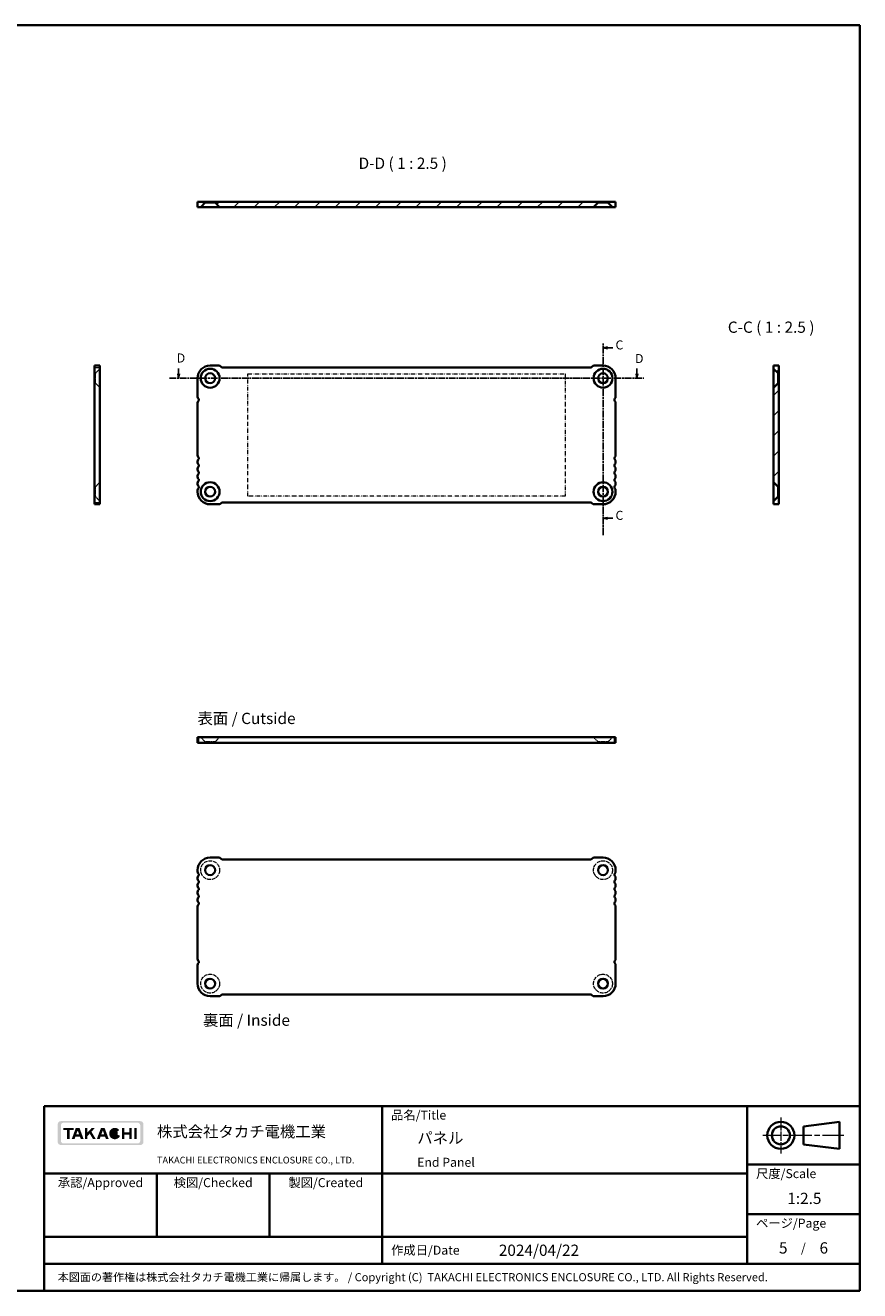
# Model space of a CAD drawing. Units: millimetres. Extents: x 0 to 6112, y 0 to 1124.
# Drawn here: x 5247 to 5710, y 0 to 702 of the extents above; entities that cross this region are included whole.
import ezdxf
from ezdxf.enums import TextEntityAlignment as Align

# ---------------------------------------------------------------- set-up
doc = ezdxf.new("R2010")
doc.units = ezdxf.units.MM
for name, pattern in [('CHAIN', [0.3543, 0.2362, -0.0295, 0.0591, -0.0295]), ('DASH_DOUBLE_DOT', [0.4398, 0.24, -0.06, 0.0098, -0.06, 0.01, -0.06]), ('DASHED', [0.2067, 0.1654, -0.0413])]:
    doc.linetypes.add(name, pattern=pattern)
for name, color, linetype, lineweight in [('Border (ISO)', 7, 'Continuous', 35), ('Hidden (ISO)', 7, 'DASHED', 18), ('Section Line (ISO)', 7, 'CHAIN', 25), ('Sketch Geometry (ISO)', 7, 'Continuous', 18), ('Symbol (ISO)', 7, 'Continuous', 18), ('Title (ISO)', 7, 'Continuous', 35), ('Visible (ISO)', 7, 'Continuous', 35)]:
    doc.layers.add(name, color=color, linetype=linetype, lineweight=lineweight)
doc.layers.add('Hatch (ISO)', color=1, linetype='Continuous', lineweight=18, true_color=0xff0000)
doc.styles.add('Note Text (TK)', font='MS PGothic.ttf')
doc.styles.add('文字スタイル40', font='MS PGothic.ttf')
doc.styles.add('文字スタイル67', font='arial.ttf')
pattern_1 = [(45, (4695.75, -20), (-5.61266, 5.61266), [])]

# ---------------------------------------------------------------- blocks, each defined once
blk = doc.blocks.new('図面枠 tk図枠')
at = {"layer": 'Border (ISO)'}
for p, q in [((14.5, 289), (405.5, 289)), ((405.5, 289), (405.5, 8)), ((14.5, 8), (405.5, 8))]:
    blk.add_line(p, q, dxfattribs=at)
blk = doc.blocks.new('表題欄 tk表題欄')
at = {"layer": 'Hatch (ISO)'}
h = blk.add_hatch(color=256, dxfattribs=at)
edge = h.paths.add_edge_path(flags=0)
edge.add_arc((95.44, 237.35), 0.596, 270, 360)
edge.add_line((96.04, 237.35), (96.04, 240.76))
edge.add_arc((95.44, 240.76), 0.596, 0, 90)
edge.add_line((95.44, 241.35), (79.01, 241.35))
edge.add_arc((79.01, 240.76), 0.596, 90, 180)
edge.add_line((78.41, 240.76), (78.41, 237.35))
edge.add_arc((79.01, 237.35), 0.596, 180, 270)
edge.add_line((79.01, 236.75), (95.44, 236.75))
edge = h.paths.add_edge_path()
edge.add_line((77.71, 241), (77.71, 237.1))
edge.add_arc((78.41, 237.1), 0.702, 180, 270)
edge.add_line((78.41, 236.4), (96.04, 236.4))
edge.add_arc((96.04, 237.1), 0.702, 270, 360)
edge.add_line((96.74, 237.1), (96.74, 241))
edge.add_arc((96.04, 241), 0.702, 0, 90)
edge.add_line((96.04, 241.71), (78.41, 241.71))
edge.add_arc((78.41, 241), 0.702, 90, 180)
for points in [[(78.94, 240.2), (78.94, 239.71), (79.79, 239.71), (79.79, 237.71), (80.38, 237.71), (80.38, 239.71), (81.23, 239.71), (81.23, 240.2)], [(85.55, 237.71), (84.81, 238.94), (84.29, 238.37), (84.29, 237.71), (83.77, 237.71), (83.77, 240.2), (84.29, 240.2), (84.29, 239.15), (85.26, 240.2), (85.98, 240.2), (85.19, 239.35), (86.17, 237.71)], [(91.96, 240.2), (91.96, 237.71), (92.48, 237.71), (92.48, 238.71), (93.64, 238.71), (93.64, 237.71), (94.16, 237.71), (94.16, 240.2), (93.64, 240.2), (93.64, 239.2), (92.48, 239.2), (92.48, 240.2)], [(94.71, 240.2), (94.71, 237.71), (95.23, 237.71), (95.23, 240.2)]]:
    blk.add_hatch(color=256, dxfattribs=at).paths.add_polyline_path(points)
h = blk.add_hatch(color=256, dxfattribs=at)
h.paths.add_polyline_path([(82.46, 238.76), (81.82, 238.76), (82.14, 239.63)], flags=0)
h.paths.add_polyline_path([(82.65, 238.24), (81.63, 238.24), (81.44, 237.71), (80.82, 237.71), (81.73, 240.2), (82.55, 240.2), (83.46, 237.71), (82.85, 237.71)])
h = blk.add_hatch(color=256, dxfattribs=at)
h.paths.add_polyline_path([(87.4, 238.76), (88.03, 238.76), (87.72, 239.63)], flags=0)
h.paths.add_polyline_path([(87.01, 237.71), (87.21, 238.24), (88.22, 238.24), (88.42, 237.71), (89.04, 237.71), (88.12, 240.2), (87.31, 240.2), (86.39, 237.71)])
h = blk.add_hatch(color=256, dxfattribs=at)
edge = h.paths.add_edge_path()
edge.add_arc((90.39, 238.95), 1.27, 38.5505, 336.582)
edge.add_line((91.56, 238.44), (91.04, 238.67))
edge.add_ellipse((90.39, 238.95), major_axis=(0, -0.8), ratio=0.867347, start_angle=124.651, end_angle=429.4109, ccw=False)
edge.add_line((90.96, 239.41), (91.39, 239.74))
at = {"layer": 'Title (ISO)'}
for p, q in [((74.71, 245.05), (255.71, 245.05)), ((74.71, 204.05), (74.71, 245.05)), ((149.71, 245.05), (149.71, 210.05)), ((230.71, 245.05), (230.71, 210.05)), ((255.71, 245.05), (255.71, 204.05)), ((243.21, 240.55), (251.21, 241.55)), ((243.21, 240.55), (243.21, 236.55)), ((251.21, 235.55), (251.21, 241.55)), ((243.21, 236.55), (251.21, 235.55)), ((230.71, 232.05), (255.71, 232.05)), ((74.71, 230.05), (230.71, 230.05)), ((99.71, 230.05), (99.71, 216.05)), ((124.71, 230.05), (124.71, 216.05)), ((230.71, 221.05), (255.71, 221.05)), ((74.71, 216.05), (230.71, 216.05)), ((255.71, 210.05), (74.71, 210.05)), ((74.71, 204.05), (255.71, 204.05))]:
    blk.add_line(p, q, dxfattribs=at)
at = {"layer": 'Title (ISO)', "color": 4, "linetype": 'CHAIN', "lineweight": 18, "ltscale": 8.88956, "true_color": 0x00ffff}
blk.add_line((238.21, 242.55), (238.21, 234.55), dxfattribs=at)
at = {"layer": 'Title (ISO)', "color": 4, "linetype": 'CHAIN', "lineweight": 18, "ltscale": 20.001633, "true_color": 0x00ffff}
blk.add_line((252.21, 238.55), (234.21, 238.55), dxfattribs=at)
at = {"layer": 'Title (ISO)'}
for radius in [3, 2]:
    blk.add_circle((238.21, 238.55), radius, dxfattribs=at)
at = {"layer": 'Title (ISO)', "color": 1, "true_color": 0xff0000, "char_height": 2, "line_spacing_factor": 1.5, "style": 'Note Text (TK)'}
for s, insert, attachment_point in [('\\fＭＳ Ｐゴシック|b0|i0;{\\H2.0000;品名/Title}', (151.71, 243.05), 4), ('\\fＭＳ Ｐゴシック|b0|i0;{\\H2.0000;尺度/Scale}', (232.71, 230.05), 4), ('\\fＭＳ Ｐゴシック|b0|i0;{\\H2.0000;承認/Approved}', (87.21, 228.05), 5), ('\\fＭＳ Ｐゴシック|b0|i0;{\\H2.0000;検図/Checked}', (112.21, 228.05), 5), ('\\fＭＳ Ｐゴシック|b0|i0;{\\H2.0000;製図/Created}', (137.21, 228.05), 5), ('\\fＭＳ Ｐゴシック|b0|i0;{\\H2.0000;ページ/Page}', (232.71, 219.05), 4), ('\\fＭＳ Ｐゴシック|b0|i0;{\\H2.0000;作成日/Date}', (151.71, 213.05), 4)]:
    blk.add_mtext(s, dxfattribs=dict(at, insert=insert, attachment_point=attachment_point))
at = {"layer": 'Title (ISO)', "color": 7, "line_spacing_factor": 1.5, "style": 'Note Text (TK)'}
for s, insert, char_height, attachment_point in [('株式会社タカチ電機工業', (99.74, 239.05), 2.5, 4), ('\\fArial|b0|i0;{\\H1.4986;TAKACHI ELECTRONICS ENCLOSURE CO., LTD.}', (99.74, 233.05), 1.4986, 4), ('\\fＭＳ Ｐゴシック|b0|i0;{\\H2.0000;/}', (243.21, 213.55), 2, 5), ('\\fMS PGothic|b0|i0;{\\H1.8000;本図面の著作権は株式会社タカチ電機工業に帰属します。 / Copyright (C)\xa0 TAKACHI ELECTRONICS ENCLOSURE CO., LTD. All Rights Reserved.}', (77.71, 207.05), 1.8, 4)]:
    blk.add_mtext(s, dxfattribs=dict(at, insert=insert, char_height=char_height, attachment_point=attachment_point))
at = {"layer": 'Title (ISO)', "color": 7}
for tag, p, height, style in [('<品名>_001', (157.52, 236.72), 2.5, 'Note Text (TK)'), ('<Title>_001', (157.67, 231.57), 2, '文字スタイル67'), ('<型番>_001', (157.42, 219.99), 3, '文字スタイル40'), ('作成日_001', (175.61, 211.78), 2.5, 'Note Text (TK)'), ('<ページ_No.>_001', (237.95, 212.3), 2.5, 'Note Text (TK)'), ('<総ページ数>_001', (246.8, 212.3), 2.5, 'Note Text (TK)')]:
    blk.add_attdef(tag, p, '', height=height, dxfattribs=dict(at, style=style))
at = {"layer": 'Title (ISO)', "color": 7, "style": 'Note Text (TK)'}
for tag, p in [('<尺度>', (243.21, 224.55)), ('<部品サイズ>', (112.21, 213.05))]:
    blk.add_attdef(tag, text='', height=2.5, dxfattribs=at).set_placement(p, align=Align.MIDDLE_CENTER)

msp = doc.modelspace()

# ---------------------------------------------------------------- hatches: boundary and pattern name
at = {"layer": 'Hatch (ISO)'}
h = msp.add_hatch(dxfattribs=at)
h.set_pattern_fill('ANSI31', color=256, scale=63.5, style=0)
h.set_pattern_definition(pattern_1)
h.paths.add_polyline_path([(5342.0879, 604.5884), (5342.0879, 601.5884), (5343.8379, 601.5884), (5346.3379, 604.0884), (5346.3379, 604.5884)])
h = msp.add_hatch(dxfattribs=at)
h.set_pattern_fill('ANSI31', color=256, scale=63.5, style=0)
h.set_pattern_definition(pattern_1)
h.paths.add_polyline_path([(5351.8379, 604.0884), (5354.3379, 601.5884), (5561.8379, 601.5884), (5564.3379, 604.0884), (5564.3379, 604.5884), (5351.8379, 604.5884)])
h = msp.add_hatch(dxfattribs=at)
h.set_pattern_fill('ANSI31', color=256, scale=63.5, style=0)
h.set_pattern_definition(pattern_1)
h.paths.add_polyline_path([(5664.73, 513.5796), (5661.73, 513.5796), (5661.73, 511.8296), (5664.23, 509.3296), (5664.73, 509.3296)])
h = msp.add_hatch(dxfattribs=at)
h.set_pattern_fill('ANSI31', color=256, scale=63.5, style=0)
h.set_pattern_definition(pattern_1)
h.paths.add_polyline_path([(5664.23, 503.8296), (5661.73, 501.3296), (5661.73, 448.8296), (5664.23, 446.3296), (5664.73, 446.3296), (5664.73, 503.8296)])

# ---------------------------------------------------------------- linework, layer by layer
at = {"layer": 'Hidden (ISO)', "ltscale": 2.285536}
for p, q in [((5284.9402, 512.5796), (5287.9402, 512.5796)), ((5284.9402, 437.5796), (5287.9402, 437.5796)), ((5342.7879, 304.2443), (5342.7879, 307.2443)), ((5573.3879, 304.2443), (5573.3879, 307.2443))]:
    msp.add_line(p, q, dxfattribs=at)
at = {"layer": 'Hidden (ISO)', "ltscale": 0.380839}
for p, q in [((5284.9402, 509.3296), (5285.4402, 509.3296)), ((5284.9402, 503.8296), (5285.4402, 503.8296)), ((5284.9402, 446.3296), (5285.4402, 446.3296)), ((5284.9402, 440.8296), (5285.4402, 440.8296)), ((5346.3379, 304.2443), (5346.3379, 304.7443)), ((5351.8379, 304.2443), (5351.8379, 304.7443)), ((5564.3379, 304.2443), (5564.3379, 304.7443)), ((5569.8379, 304.2443), (5569.8379, 304.7443))]:
    msp.add_line(p, q, dxfattribs=at)
at = {"layer": 'Hidden (ISO)', "ltscale": 2.693548}
for p, q in [((5285.4402, 509.3296), (5287.9402, 511.8296)), ((5285.4402, 503.8296), (5287.9402, 501.3296)), ((5285.4402, 446.3296), (5287.9402, 448.8296)), ((5285.4402, 440.8296), (5287.9402, 438.3296)), ((5346.3379, 304.7443), (5343.8379, 307.2443)), ((5351.8379, 304.7443), (5354.3379, 307.2443)), ((5564.3379, 304.7443), (5561.8379, 307.2443)), ((5569.8379, 304.7443), (5572.3379, 307.2443))]:
    msp.add_line(p, q, dxfattribs=at)
at = {"layer": 'Hidden (ISO)', "ltscale": 6.582059}
for p, q in [((5285.4402, 503.8296), (5285.4402, 509.3296)), ((5285.4402, 440.8296), (5285.4402, 446.3296)), ((5351.8379, 304.7443), (5346.3379, 304.7443)), ((5569.8379, 304.7443), (5564.3379, 304.7443))]:
    msp.add_line(p, q, dxfattribs=at)
at = {"layer": 'Hidden (ISO)', "ltscale": 12.766994}
for centre in [(5349.0879, 233.4668), (5567.0879, 233.4668), (5349.0879, 170.4668), (5567.0879, 170.4668)]:
    msp.add_circle(centre, 5.25, dxfattribs=at)
at = {"layer": 'Section Line (ISO)', "linetype": 'CHAIN', "ltscale": 16.740002}
msp.add_line((5567.0879, 419.5016), (5567.0879, 526.2454), dxfattribs=at)
at = {"layer": 'Section Line (ISO)', "linetype": 'Continuous'}
for p, q in [((5569.5879, 523.9078), (5567.0879, 523.4078)), ((5569.5879, 523.4078), (5567.0879, 523.4078)), ((5567.0879, 523.4078), (5569.5879, 522.9078)), ((5572.4604, 523.4078), (5569.5879, 523.4078)), ((5331.1098, 509.0796), (5331.6098, 506.5796)), ((5331.6098, 511.9181), (5331.6098, 509.0796)), ((5331.6098, 509.0796), (5331.6098, 506.5796)), ((5331.6098, 506.5796), (5332.1098, 509.0796)), ((5585.3895, 509.0796), (5585.8895, 506.5796)), ((5585.8895, 511.9181), (5585.8895, 509.0796)), ((5585.8895, 509.0796), (5585.8895, 506.5796)), ((5585.8895, 506.5796), (5586.3895, 509.0796)), ((5569.5879, 429.2964), (5567.0879, 428.7964)), ((5569.5879, 428.7964), (5567.0879, 428.7964)), ((5567.0879, 428.7964), (5569.5879, 428.2964)), ((5572.4604, 428.7964), (5569.5879, 428.7964))]:
    msp.add_line(p, q, dxfattribs=at)
at = {"layer": 'Section Line (ISO)', "linetype": 'CHAIN', "ltscale": 16.204517}
msp.add_line((5326.4589, 506.5796), (5589.7169, 506.5796), dxfattribs=at)
at = {"layer": 'Sketch Geometry (ISO)', "color": 4, "linetype": 'DASH_DOUBLE_DOT', "ltscale": 8.892931, "true_color": 0x00ffff}
for p, q in [((5370.0879, 509.0796), (5546.0879, 509.0796)), ((5546.0879, 441.0796), (5370.0879, 441.0796))]:
    msp.add_line(p, q, dxfattribs=at)
at = {"layer": 'Sketch Geometry (ISO)', "color": 4, "linetype": 'DASH_DOUBLE_DOT', "ltscale": 8.835185, "true_color": 0x00ffff}
for p, q in [((5370.0879, 441.0796), (5370.0879, 509.0796)), ((5546.0879, 509.0796), (5546.0879, 441.0796))]:
    msp.add_line(p, q, dxfattribs=at)
at = {"layer": 'Visible (ISO)'}
for p, q in [((5342.0879, 604.5884), (5342.0879, 601.5884)), ((5346.3379, 604.5884), (5342.0879, 604.5884)), ((5346.3379, 604.0884), (5346.3379, 604.5884)), ((5346.3379, 604.5884), (5351.8379, 604.5884)), ((5564.3379, 604.5884), (5351.8379, 604.5884)), ((5351.8379, 604.5884), (5351.8379, 604.0884)), ((5564.3379, 604.0884), (5564.3379, 604.5884)), ((5564.3379, 604.5884), (5569.8379, 604.5884)), ((5574.0879, 604.5884), (5569.8379, 604.5884)), ((5569.8379, 604.5884), (5569.8379, 604.0884)), ((5574.0879, 604.5884), (5574.0879, 601.5884)), ((5342.0879, 601.5884), (5343.8379, 601.5884)), ((5343.8379, 601.5884), (5346.3379, 604.0884)), ((5354.3379, 601.5884), (5343.8379, 601.5884)), ((5346.3379, 604.0884), (5351.8379, 604.0884)), ((5351.8379, 604.0884), (5354.3379, 601.5884)), ((5354.3379, 601.5884), (5561.8379, 601.5884)), ((5561.8379, 601.5884), (5564.3379, 604.0884)), ((5572.3379, 601.5884), (5561.8379, 601.5884)), ((5564.3379, 604.0884), (5569.8379, 604.0884)), ((5569.8379, 604.0884), (5572.3379, 601.5884)), ((5572.3379, 601.5884), (5574.0879, 601.5884)), ((5284.9402, 513.5796), (5284.9402, 506.5796)), ((5284.9402, 513.5796), (5287.9402, 513.5796)), ((5287.9402, 506.5796), (5287.9402, 513.5796)), ((5353.9661, 513.5796), (5349.0879, 513.5796)), ((5355.441, 512.726), (5355.0267, 513.1402)), ((5561.1491, 513.1402), (5560.7349, 512.726)), ((5567.0879, 513.5796), (5562.2097, 513.5796)), ((5664.73, 513.5796), (5661.73, 513.5796)), ((5661.73, 513.5796), (5661.73, 511.8296)), ((5664.73, 509.3296), (5664.73, 513.5796)), ((5284.9402, 496.3145), (5284.9402, 506.5796)), ((5287.9402, 506.5796), (5287.9402, 496.3145)), ((5342.0879, 506.5796), (5342.0879, 496.3145)), ((5560.3813, 512.5796), (5355.7945, 512.5796)), ((5574.0879, 496.3145), (5574.0879, 506.5796)), ((5661.73, 511.8296), (5664.23, 509.3296)), ((5661.73, 501.3296), (5661.73, 511.8296)), ((5664.23, 509.3296), (5664.73, 509.3296)), ((5664.23, 509.3296), (5664.23, 503.8296)), ((5664.73, 509.3296), (5664.73, 503.8296)), ((5664.23, 503.8296), (5661.73, 501.3296)), ((5661.73, 501.3296), (5661.73, 448.8296)), ((5664.73, 503.8296), (5664.23, 503.8296)), ((5664.73, 446.3296), (5664.73, 503.8296)), ((5284.9402, 496.3145), (5284.9402, 495.2736)), ((5284.9402, 493.8856), (5284.9402, 495.2736)), ((5284.9402, 493.8856), (5284.9402, 492.8446)), ((5284.9402, 463.8145), (5284.9402, 492.8446)), ((5287.9402, 495.2736), (5287.9402, 496.3145)), ((5287.9402, 495.2736), (5287.9402, 493.8856)), ((5287.9402, 492.8446), (5287.9402, 493.8856)), ((5287.9402, 492.8446), (5287.9402, 463.8145)), ((5342.0879, 492.8446), (5342.0879, 463.8145)), ((5574.0879, 463.8145), (5574.0879, 492.8446)), ((5284.9402, 463.8145), (5284.9402, 462.7736)), ((5287.9402, 462.7736), (5287.9402, 463.8145)), ((5284.9402, 461.3856), (5284.9402, 462.7736)), ((5284.9402, 461.3856), (5284.9402, 460.3446)), ((5284.9402, 459.8145), (5284.9402, 460.3446)), ((5284.9402, 459.8145), (5284.9402, 458.7736)), ((5284.9402, 457.3856), (5284.9402, 458.7736)), ((5284.9402, 457.3856), (5284.9402, 456.3446)), ((5287.9402, 462.7736), (5287.9402, 461.3856)), ((5287.9402, 460.3446), (5287.9402, 461.3856)), ((5287.9402, 460.3446), (5287.9402, 459.8145)), ((5287.9402, 458.7736), (5287.9402, 459.8145)), ((5287.9402, 458.7736), (5287.9402, 457.3856)), ((5287.9402, 456.3446), (5287.9402, 457.3856)), ((5342.0879, 460.3446), (5342.0879, 459.8145)), ((5574.0879, 459.8145), (5574.0879, 460.3446)), ((5284.9402, 455.8145), (5284.9402, 456.3446)), ((5284.9402, 455.8145), (5284.9402, 454.7736)), ((5284.9402, 453.3856), (5284.9402, 454.7736)), ((5284.9402, 453.3856), (5284.9402, 452.3446)), ((5284.9402, 451.8145), (5284.9402, 452.3446)), ((5284.9402, 451.8145), (5284.9402, 450.7736)), ((5284.9402, 449.3856), (5284.9402, 450.7736)), ((5287.9402, 456.3446), (5287.9402, 455.8145)), ((5287.9402, 454.7736), (5287.9402, 455.8145)), ((5287.9402, 454.7736), (5287.9402, 453.3856)), ((5287.9402, 452.3446), (5287.9402, 453.3856)), ((5287.9402, 452.3446), (5287.9402, 451.8145)), ((5287.9402, 450.7736), (5287.9402, 451.8145)), ((5287.9402, 450.7736), (5287.9402, 449.3856)), ((5342.0879, 456.3446), (5342.0879, 455.8145)), ((5342.0879, 452.3446), (5342.0879, 451.8145)), ((5574.0879, 455.8145), (5574.0879, 456.3446)), ((5574.0879, 451.8145), (5574.0879, 452.3446)), ((5284.9402, 449.3856), (5284.9402, 448.3446)), ((5284.9402, 447.8145), (5284.9402, 448.3446)), ((5284.9402, 447.8145), (5284.9402, 446.7736)), ((5284.9402, 445.3856), (5284.9402, 446.7736)), ((5284.9402, 445.3856), (5284.9402, 444.3446)), ((5284.9402, 443.5796), (5284.9402, 444.3446)), ((5284.9402, 443.5796), (5284.9402, 436.5796)), ((5287.9402, 448.3446), (5287.9402, 449.3856)), ((5287.9402, 448.3446), (5287.9402, 447.8145)), ((5287.9402, 446.7736), (5287.9402, 447.8145)), ((5287.9402, 446.7736), (5287.9402, 445.3856)), ((5287.9402, 444.3446), (5287.9402, 445.3856)), ((5287.9402, 444.3446), (5287.9402, 443.5796)), ((5287.9402, 436.5796), (5287.9402, 443.5796)), ((5342.0879, 448.3446), (5342.0879, 447.8145)), ((5342.0879, 444.3446), (5342.0879, 443.5796)), ((5574.0879, 447.8145), (5574.0879, 448.3446)), ((5574.0879, 443.5796), (5574.0879, 444.3446)), ((5661.73, 448.8296), (5664.23, 446.3296)), ((5661.73, 438.3296), (5661.73, 448.8296)), ((5664.23, 446.3296), (5664.73, 446.3296)), ((5664.23, 446.3296), (5664.23, 440.8296)), ((5664.73, 446.3296), (5664.73, 440.8296)), ((5284.9402, 436.5796), (5287.9402, 436.5796)), ((5349.0879, 436.5796), (5353.9661, 436.5796)), ((5355.0267, 437.0189), (5355.441, 437.4331)), ((5355.7945, 437.5796), (5560.3813, 437.5796)), ((5560.7349, 437.4331), (5561.1491, 437.0189)), ((5562.2097, 436.5796), (5567.0879, 436.5796)), ((5664.23, 440.8296), (5661.73, 438.3296)), ((5661.73, 438.3296), (5661.73, 436.5796)), ((5664.73, 436.5796), (5661.73, 436.5796)), ((5664.73, 440.8296), (5664.23, 440.8296)), ((5664.73, 436.5796), (5664.73, 440.8296)), ((5349.0879, 307.2443), (5342.0879, 307.2443)), ((5342.0879, 304.2443), (5342.0879, 307.2443)), ((5342.0879, 304.2443), (5349.0879, 304.2443)), ((5349.0879, 307.2443), (5353.9661, 307.2443)), ((5353.9661, 304.2443), (5349.0879, 304.2443)), ((5355.0267, 307.2443), (5353.9661, 307.2443)), ((5353.9661, 304.2443), (5355.0267, 304.2443)), ((5355.0267, 307.2443), (5355.441, 307.2443)), ((5355.441, 304.2443), (5355.0267, 304.2443)), ((5355.441, 307.2443), (5355.7945, 307.2443)), ((5355.7945, 304.2443), (5355.441, 304.2443)), ((5355.7945, 307.2443), (5560.3813, 307.2443)), ((5560.3813, 304.2443), (5355.7945, 304.2443)), ((5560.3813, 307.2443), (5560.7349, 307.2443)), ((5560.7349, 304.2443), (5560.3813, 304.2443)), ((5560.7349, 307.2443), (5561.1491, 307.2443)), ((5561.1491, 304.2443), (5560.7349, 304.2443)), ((5562.2097, 307.2443), (5561.1491, 307.2443)), ((5561.1491, 304.2443), (5562.2097, 304.2443)), ((5562.2097, 307.2443), (5567.0879, 307.2443)), ((5567.0879, 304.2443), (5562.2097, 304.2443)), ((5574.0879, 307.2443), (5567.0879, 307.2443)), ((5567.0879, 304.2443), (5574.0879, 304.2443)), ((5574.0879, 304.2443), (5574.0879, 307.2443)), ((5353.9661, 240.4668), (5349.0879, 240.4668)), ((5355.441, 239.6133), (5355.0267, 240.0275)), ((5560.3813, 239.4668), (5355.7945, 239.4668)), ((5561.1491, 240.0275), (5560.7349, 239.6133)), ((5567.0879, 240.4668), (5562.2097, 240.4668)), ((5342.0879, 233.4668), (5342.0879, 232.7017)), ((5574.0879, 232.7017), (5574.0879, 233.4668)), ((5342.0879, 229.2319), (5342.0879, 228.7017)), ((5342.0879, 225.2319), (5342.0879, 224.7017)), ((5574.0879, 228.7017), (5574.0879, 229.2319)), ((5574.0879, 224.7017), (5574.0879, 225.2319)), ((5342.0879, 221.2319), (5342.0879, 220.7017)), ((5574.0879, 220.7017), (5574.0879, 221.2319)), ((5342.0879, 217.2319), (5342.0879, 216.7017)), ((5342.0879, 213.2319), (5342.0879, 184.2017)), ((5574.0879, 216.7017), (5574.0879, 217.2319)), ((5574.0879, 184.2017), (5574.0879, 213.2319)), ((5342.0879, 180.7319), (5342.0879, 170.4668)), ((5574.0879, 170.4668), (5574.0879, 180.7319)), ((5349.0879, 163.4668), (5353.9661, 163.4668)), ((5355.0267, 163.9061), (5355.441, 164.3204)), ((5355.7945, 164.4668), (5560.3813, 164.4668)), ((5560.7349, 164.3204), (5561.1491, 163.9061)), ((5562.2097, 163.4668), (5567.0879, 163.4668))]:
    msp.add_line(p, q, dxfattribs=at)
for centre, radius in [((5349.0879, 506.5796), 5.25), ((5349.0879, 506.5796), 2.75), ((5567.0879, 506.5796), 5.25), ((5567.0879, 506.5796), 2.75), ((5349.0879, 443.5796), 5.25), ((5349.0879, 443.5796), 2.75), ((5567.0879, 443.5796), 5.25), ((5567.0879, 443.5796), 2.75), ((5349.0879, 233.4668), 2.75), ((5567.0879, 233.4668), 2.75), ((5349.0879, 170.4668), 2.75), ((5567.0879, 170.4668), 2.75)]:
    msp.add_circle(centre, radius, dxfattribs=at)
for centre, radius, start, end in [((5349.0879, 506.5796), 7, 90, 180), ((5353.9661, 512.0796), 1.5, 45.0000011, 90), ((5562.2097, 512.0796), 1.5, 90, 134.9999989), ((5567.0879, 506.5796), 7, 0, 90), ((5355.7945, 513.0796), 0.5, 225.0000011, 270), ((5560.3813, 513.0796), 0.5, 270, 314.9999989), ((5343.5879, 496.3145), 1.5, 180, 223.9455196), ((5343.5879, 492.8446), 1.5, 136.0544804, 180), ((5341.7879, 494.5796), 1, 316.0544804, 43.9455196), ((5574.3879, 494.5796), 1, 136.0544804, 223.9455196), ((5572.5879, 496.3145), 1.5, 316.0544804, 0), ((5572.5879, 492.8446), 1.5, 0, 43.9455196), ((5343.5879, 463.8145), 1.5, 180, 223.9455196), ((5572.5879, 463.8145), 1.5, 316.0544804, 0), ((5343.5879, 460.3446), 1.5, 136.0544804, 180), ((5343.5879, 459.8145), 1.5, 180, 223.9455196), ((5343.5879, 456.3446), 1.5, 136.0544804, 180), ((5341.7879, 462.0796), 1, 316.0544804, 43.9455196), ((5341.7879, 458.0796), 1, 316.0544804, 43.9455196), ((5574.3879, 462.0796), 1, 136.0544804, 223.9455196), ((5574.3879, 458.0796), 1, 136.0544804, 223.9455196), ((5572.5879, 460.3446), 1.5, 0, 43.9455196), ((5572.5879, 459.8145), 1.5, 316.0544804, 0), ((5572.5879, 456.3446), 1.5, 0, 43.9455196), ((5343.5879, 455.8145), 1.5, 180, 223.9455196), ((5343.5879, 452.3446), 1.5, 136.0544804, 180), ((5343.5879, 451.8145), 1.5, 180, 223.9455196), ((5341.7879, 454.0796), 1, 316.0544804, 43.9455196), ((5341.7879, 450.0796), 1, 316.0544804, 43.9455196), ((5574.3879, 454.0796), 1, 136.0544804, 223.9455196), ((5574.3879, 450.0796), 1, 136.0544804, 223.9455196), ((5572.5879, 455.8145), 1.5, 316.0544804, 0), ((5572.5879, 452.3446), 1.5, 0, 43.9455196), ((5572.5879, 451.8145), 1.5, 316.0544804, 0), ((5343.5879, 448.3446), 1.5, 136.0544804, 180), ((5343.5879, 447.8145), 1.5, 180, 223.9455196), ((5343.5879, 444.3446), 1.5, 136.0544804, 180), ((5349.0879, 443.5796), 7, 180, 270), ((5341.7879, 446.0796), 1, 316.0544804, 43.9455196), ((5567.0879, 443.5796), 7, 270, 0), ((5574.3879, 446.0796), 1, 136.0544804, 223.9455196), ((5572.5879, 448.3446), 1.5, 0, 43.9455196), ((5572.5879, 447.8145), 1.5, 316.0544804, 0), ((5572.5879, 444.3446), 1.5, 0, 43.9455196), ((5353.9661, 438.0796), 1.5, 270, 314.9999989), ((5355.7945, 437.0796), 0.5, 90, 134.9999989), ((5560.3813, 437.0796), 0.5, 45.0000011, 90), ((5562.2097, 438.0796), 1.5, 225.0000011, 270), ((5349.0879, 233.4668), 7, 90, 180), ((5353.9661, 238.9668), 1.5, 45.0000011, 90), ((5355.7945, 239.9668), 0.5, 225.0000011, 270), ((5560.3813, 239.9668), 0.5, 270, 314.9999989), ((5562.2097, 238.9668), 1.5, 90, 134.9999989), ((5567.0879, 233.4668), 7, 0, 90), ((5343.5879, 232.7017), 1.5, 180, 223.9455196), ((5572.5879, 232.7017), 1.5, 316.0544804, 0), ((5343.5879, 229.2319), 1.5, 136.0544804, 180), ((5343.5879, 228.7017), 1.5, 180, 223.9455196), ((5343.5879, 225.2319), 1.5, 136.0544804, 180), ((5341.7879, 230.9668), 1, 316.0544804, 43.9455196), ((5341.7879, 226.9668), 1, 316.0544804, 43.9455196), ((5574.3879, 230.9668), 1, 136.0544804, 223.9455196), ((5574.3879, 226.9668), 1, 136.0544804, 223.9455196), ((5572.5879, 229.2319), 1.5, 0, 43.9455196), ((5572.5879, 228.7017), 1.5, 316.0544804, 0), ((5572.5879, 225.2319), 1.5, 0, 43.9455196), ((5343.5879, 224.7017), 1.5, 180, 223.9455196), ((5343.5879, 221.2319), 1.5, 136.0544804, 180), ((5343.5879, 220.7017), 1.5, 180, 223.9455196), ((5343.5879, 217.2319), 1.5, 136.0544804, 180), ((5341.7879, 222.9668), 1, 316.0544804, 43.9455196), ((5341.7879, 218.9668), 1, 316.0544804, 43.9455196), ((5574.3879, 222.9668), 1, 136.0544804, 223.9455196), ((5574.3879, 218.9668), 1, 136.0544804, 223.9455196), ((5572.5879, 224.7017), 1.5, 316.0544804, 0), ((5572.5879, 221.2319), 1.5, 0, 43.9455196), ((5572.5879, 220.7017), 1.5, 316.0544804, 0), ((5572.5879, 217.2319), 1.5, 0, 43.9455196), ((5343.5879, 216.7017), 1.5, 180, 223.9455196), ((5343.5879, 213.2319), 1.5, 136.0544804, 180), ((5341.7879, 214.9668), 1, 316.0544804, 43.9455196), ((5574.3879, 214.9668), 1, 136.0544804, 223.9455196), ((5572.5879, 216.7017), 1.5, 316.0544804, 0), ((5572.5879, 213.2319), 1.5, 0, 43.9455196), ((5343.5879, 184.2017), 1.5, 180, 223.9455196), ((5341.7879, 182.4668), 1, 316.0544804, 43.9455196), ((5574.3879, 182.4668), 1, 136.0544804, 223.9455196), ((5572.5879, 184.2017), 1.5, 316.0544804, 0), ((5343.5879, 180.7319), 1.5, 136.0544804, 180), ((5572.5879, 180.7319), 1.5, 0, 43.9455196), ((5349.0879, 170.4668), 7, 180, 270), ((5567.0879, 170.4668), 7, 270, 0), ((5353.9661, 164.9668), 1.5, 270, 314.9999989), ((5355.7945, 163.9668), 0.5, 90, 134.9999989), ((5560.3813, 163.9668), 0.5, 45.0000011, 90), ((5562.2097, 164.9668), 1.5, 225.0000011, 270)]:
    msp.add_arc(centre, radius, start, end, dxfattribs=at)

# ---------------------------------------------------------------- block references
at = {"xscale": 2.5, "yscale": 2.5, "zscale": 2.5}
msp.add_blockref('図面枠 tk図枠', (4695.75, -20), dxfattribs=at)
ref = msp.add_blockref('表題欄 tk表題欄', (5070.2279, -510.1318), dxfattribs=dict(xscale=2.5, yscale=2.5, zscale=2.5))
ref.add_attrib('<品名>_001', 'パネル', (5464.0384, 81.6619), dxfattribs={"layer": 'Title (ISO)', "color": 7, "height": 6.25, "style": 'Note Text (TK)'})
ref.add_attrib('<尺度>_001', '1:2.5', (5669.3366, 48.125), dxfattribs={"layer": 'Title (ISO)', "color": 7, "height": 6.25, "style": 'Note Text (TK)'})
ref.add_attrib('作成日_001', '2024/04/22', (5509.2727, 19.3217), dxfattribs={"layer": 'Title (ISO)', "color": 7, "height": 6.25, "style": 'Note Text (TK)'})
ref.add_attrib('<Title>_001', 'End Panel', (5463.9475, 68.7909), dxfattribs={"layer": 'Title (ISO)', "color": 7, "height": 5, "style": '文字スタイル67'})
ref.add_attrib('<ページ_No.>_001', '5', (5664.7273, 20.625), dxfattribs={"layer": 'Title (ISO)', "color": 7, "height": 6.25, "style": 'Note Text (TK)'})
ref.add_attrib('<総ページ数>_001', '6', (5687.2273, 20.625), dxfattribs={"layer": 'Title (ISO)', "color": 7, "height": 6.25, "style": 'Note Text (TK)'})

# ---------------------------------------------------------------- texts
at = {"layer": 'Section Line (ISO)', "char_height": 5, "attachment_point": 7, "style": 'Note Text (TK)'}
for s, insert in [('C', (5574.0142, 521.0025)), ('D', (5330.5377, 513.7382)), ('D', (5584.8493, 513.4382)), ('C', (5574.0142, 426.3911))]:
    msp.add_mtext(s, dxfattribs=dict(at, insert=insert))
at = {"layer": 'Symbol (ISO)', "color": 7, "char_height": 6.25, "attachment_point": 7, "style": 'Note Text (TK)'}
for s, insert in [('D-D ( 1 : 2.5 )', (5431.4653, 620.8384)), ('C-C ( 1 : 2.5 )', (5636.3412, 529.8296))]:
    msp.add_mtext(s, dxfattribs=dict(at, insert=insert))
at = {"layer": 'Symbol (ISO)', "color": 7, "char_height": 6.25, "attachment_point": 4, "line_spacing_factor": 1.5, "style": 'Note Text (TK)'}
for s, insert, width in [('\\fＭＳ Ｐゴシック|b0|i0;表面 / Cutside', (5342.0689, 317.7123), 58.881581), ('\\fＭＳ Ｐゴシック|b0|i0;裏面 / Inside', (5345.0884, 150.1899), 51.681286)]:
    msp.add_mtext(s, dxfattribs=dict(at, insert=insert, width=width))

doc.saveas('drawing.dxf')
